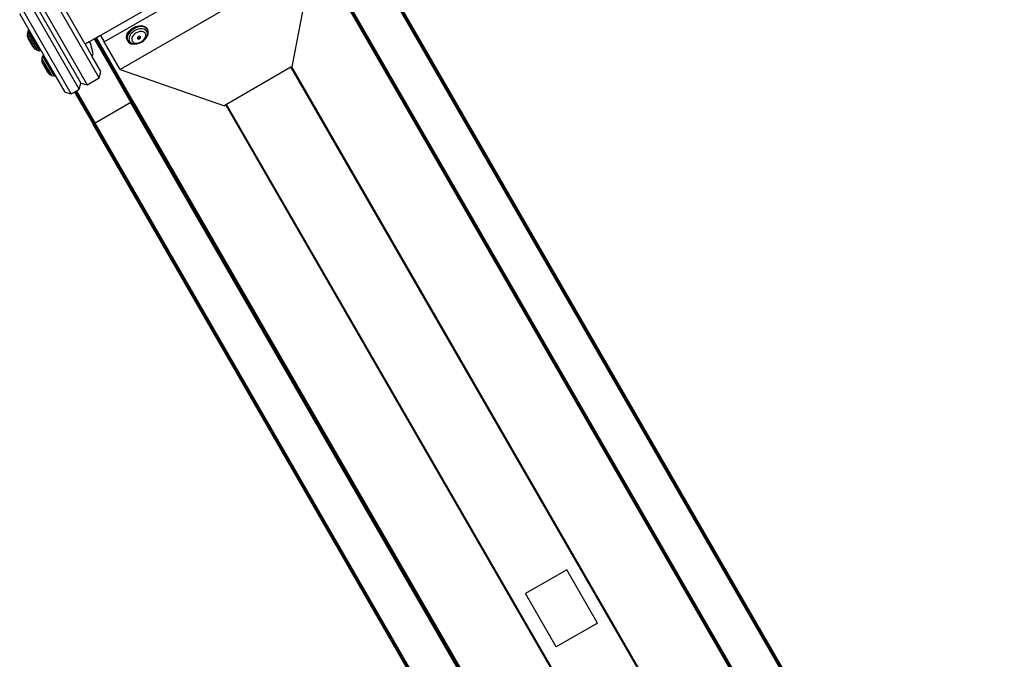
# Model space of a CAD drawing. Units: inches. Extents: x 3957 to 5102, y -3341 to -2499.
# Drawn here: x 4636 to 4700, y -3143 to -3101 of the extents above; entities that cross this region are included whole.
import ezdxf

# ---------------------------------------------------------------- set-up
doc = ezdxf.new("R2010")
doc.units = ezdxf.units.IN
doc.header["$MEASUREMENT"] = 0
doc.layers.add('VP-EQ', color=7, linetype='Continuous', true_color=0x8a3492, plot=False)
doc.styles.get("Standard").update_dxf_attribs({"font": 'arial.ttf'})
doc.dimstyles.get("Standard").update_dxf_attribs({"dimtxt": 14, "dimasz": 20, "dimexe": 20, "dimexo": 50, "dimgap": 20, "dimtad": 0, "dimdec": 0, "dimzin": 0, "dimdsep": 46, "dimtxsty": 'Standard', "dimcen": -0.09, "dimadec": 0, "dimazin": 0, "dimtfac": 1, "dimtdec": 4, "dimtofl": 0, "dimtmove": 0, "dimatfit": 3, "dimfxl": 70, "dimfxlon": 1, "dimtolj": 1, "dimtzin": 0, "dimarcsym": 0})

# ---------------------------------------------------------------- blocks, each defined once
blk = doc.blocks.new('*D218')
at = {"layer": 'Defpoints', "color": 0}
for p in [(4685.42, -2819.784), (4685.677, -3179.094), (4998.949, -3179.094)]:
    blk.add_point(p, dxfattribs=at)
at = {"layer": 'VP-EQ', "color": 0, "lineweight": -2}
for p, q in [((4928.949, -2819.784), (5018.949, -2819.784)), ((4998.949, -2839.784), (4998.949, -2964.025)), ((4998.949, -3159.094), (4998.949, -3034.853)), ((4928.949, -3179.094), (5018.949, -3179.094))]:
    blk.add_line(p, q, dxfattribs=at)
at = {"layer": 'VP-EQ', "color": 0}
for points in [[(5002.282, -2839.784), (4995.615, -2839.784), (4998.949, -2819.784)], [(4995.615, -3159.094), (5002.282, -3159.094), (4998.949, -3179.094)]]:
    blk.add_solid(points, dxfattribs=at)
at = {"layer": 'VP-EQ', "color": 0, "insert": (4998.949, -2999.439), "char_height": 14, "attachment_point": 5, "rotation": 90}
blk.add_mtext('\\A1;360', dxfattribs=at)
blk = doc.blocks.new('*D219')
at = {"layer": 'Defpoints', "color": 0}
for p in [(4685.671, -2669.799), (4685.677, -3329.094), (5081.824, -3329.094)]:
    blk.add_point(p, dxfattribs=at)
at = {"layer": 'VP-EQ', "color": 0, "lineweight": -2}
for p, q in [((5011.824, -2669.799), (5101.824, -2669.799)), ((5081.824, -2689.799), (5081.824, -2963.984)), ((5081.824, -3309.094), (5081.824, -3034.91)), ((5011.824, -3329.094), (5101.824, -3329.094))]:
    blk.add_line(p, q, dxfattribs=at)
at = {"layer": 'VP-EQ', "color": 0}
for points in [[(5085.157, -2689.799), (5078.491, -2689.799), (5081.824, -2669.799)], [(5078.491, -3309.094), (5085.157, -3309.094), (5081.824, -3329.094)]]:
    blk.add_solid(points, dxfattribs=at)
at = {"layer": 'VP-EQ', "color": 0, "insert": (5081.824, -2999.447), "char_height": 14, "attachment_point": 5, "rotation": 90}
blk.add_mtext('\\A1;660', dxfattribs=at)
blk = doc.blocks.new('RB2859')
at = {"layer": 'VP-EQ', "color": 0}
for p, q in [((4653.61, -3094.686), (4641.079, -3101.921)), ((4641.323, -3102.344), (4653.855, -3095.109)), ((4654.894, -3096.909), (4642.362, -3104.144)), ((4654.894, -3096.909), (4653.54, -3103.965)), ((4692.609, -3155.703), (4658.823, -3097.182)), ((4692.642, -3155.684), (4658.857, -3097.163)), ((4692.674, -3155.666), (4658.888, -3097.145)), ((4692.701, -3155.65), (4658.915, -3097.129)), ((4692.701, -3155.65), (4658.923, -3097.125)), ((4692.721, -3155.638), (4658.929, -3097.122)), ((4692.721, -3155.638), (4658.936, -3097.118)), ((4692.721, -3155.638), (4658.941, -3097.114)), ((4692.734, -3155.631), (4658.944, -3097.112)), ((4692.734, -3155.631), (4658.948, -3097.11)), ((4692.734, -3155.631), (4658.951, -3097.109)), ((4691.382, -3153.279), (4658.953, -3097.11)), ((4641.003, -3104.676), (4637.753, -3099.047)), ((4690.106, -3157.066), (4656.355, -3098.607)), ((4656.357, -3098.609), (4690.106, -3157.066)), ((4690.129, -3157.085), (4656.36, -3098.607)), ((4656.36, -3098.607), (4690.106, -3157.066)), ((4656.361, -3098.604), (4690.129, -3157.085)), ((4656.369, -3098.602), (4690.129, -3157.085)), ((4656.37, -3098.599), (4690.136, -3157.08)), ((4656.385, -3098.59), (4690.144, -3157.073)), ((4656.388, -3098.588), (4690.155, -3157.065)), ((4656.401, -3098.581), (4690.155, -3157.065)), ((4656.408, -3098.577), (4690.18, -3157.046)), ((4656.425, -3098.567), (4690.18, -3157.046)), ((4656.434, -3098.562), (4690.208, -3157.024)), ((4656.454, -3098.55), (4690.208, -3157.024)), ((4656.464, -3098.545), (4690.239, -3156.999)), ((4690.239, -3156.999), (4656.485, -3098.532)), ((4636.974, -3099.497), (4640.224, -3105.126)), ((4639.184, -3105.726), (4635.934, -3100.097)), ((4639.704, -3105.426), (4636.454, -3099.797)), ((4636.864, -3099.907), (4639.814, -3105.017)), ((4640.089, -3102.493), (4638.763, -3100.197)), ((4636.447, -3101.585), (4635.825, -3100.507)), ((4636.36, -3101.635), (4636.326, -3101.767)), ((4636.447, -3101.585), (4636.36, -3101.635)), ((4636.36, -3101.635), (4637.112, -3102.933)), ((4637.197, -3102.884), (4636.447, -3101.585)), ((4642.833, -3101.813), (4642.928, -3101.667)), ((4642.928, -3101.667), (4643.06, -3101.534)), ((4643.097, -3101.598), (4642.966, -3101.732)), ((4643.06, -3101.534), (4643.22, -3101.422)), ((4643.257, -3101.487), (4643.097, -3101.598)), ((4643.325, -3101.605), (4643.187, -3101.702)), ((4643.22, -3101.422), (4643.396, -3101.339)), ((4643.434, -3101.404), (4643.257, -3101.487)), ((4643.479, -3101.534), (4643.325, -3101.605)), ((4643.396, -3101.339), (4643.578, -3101.292)), ((4643.615, -3101.357), (4643.434, -3101.404)), ((4643.637, -3101.492), (4643.479, -3101.534)), ((4643.652, -3101.672), (4643.531, -3101.703)), ((4643.578, -3101.292), (4643.752, -3101.283)), ((4643.789, -3101.348), (4643.615, -3101.357)), ((4643.788, -3101.484), (4643.637, -3101.492)), ((4643.768, -3101.665), (4643.652, -3101.672)), ((4643.752, -3101.283), (4643.906, -3101.312)), ((4643.871, -3101.685), (4643.768, -3101.665)), ((4643.923, -3101.51), (4643.788, -3101.484)), ((4643.944, -3101.377), (4643.789, -3101.348)), ((4643.906, -3101.312), (4644.031, -3101.379)), ((4644.032, -3101.568), (4643.923, -3101.51)), ((4644.069, -3101.444), (4643.944, -3101.377)), ((4644.118, -3101.477), (4644.031, -3101.379)), ((4644.107, -3101.653), (4644.032, -3101.568)), ((4644.13, -3101.513), (4644.069, -3101.444)), ((4644.143, -3101.762), (4644.107, -3101.653)), ((4644.13, -3101.513), (4644.118, -3101.477)), ((4644.118, -3101.477), (4644.155, -3101.542)), ((4644.155, -3101.542), (4644.13, -3101.513)), ((4644.197, -3101.666), (4644.155, -3101.542)), ((4644.192, -3101.808), (4644.197, -3101.666)), ((4636.326, -3101.767), (4636.316, -3101.95)), ((4636.316, -3101.95), (4636.324, -3101.965)), ((4636.324, -3101.965), (4636.372, -3102.109)), ((4636.807, -3102.8), (4636.324, -3101.965)), ((4636.979, -3102.897), (4636.326, -3101.767)), ((4636.706, -3102.686), (4636.372, -3102.109)), ((4640.686, -3102.148), (4640.349, -3102.343)), ((4640.705, -3102.137), (4640.686, -3102.148)), ((4640.686, -3102.148), (4643.07, -3106.278)), ((4640.716, -3102.131), (4640.705, -3102.137)), ((4643.09, -3106.266), (4640.705, -3102.137)), ((4640.734, -3102.12), (4640.716, -3102.131)), ((4643.1, -3106.26), (4640.716, -3102.131)), ((4640.745, -3102.114), (4640.734, -3102.12)), ((4643.12, -3106.249), (4640.734, -3102.12)), ((4640.761, -3102.105), (4640.745, -3102.114)), ((4643.129, -3106.244), (4640.745, -3102.114)), ((4640.77, -3102.1), (4640.761, -3102.105)), ((4643.146, -3106.234), (4640.761, -3102.105)), ((4640.782, -3102.093), (4640.77, -3102.1)), ((4643.154, -3106.229), (4640.77, -3102.1)), ((4640.785, -3102.091), (4640.782, -3102.093)), ((4643.166, -3106.222), (4640.782, -3102.093)), ((4640.8, -3102.082), (4640.785, -3102.091)), ((4643.169, -3106.22), (4640.785, -3102.091)), ((4640.803, -3102.081), (4640.8, -3102.082)), ((4643.185, -3106.211), (4640.8, -3102.082)), ((4640.809, -3102.077), (4640.803, -3102.081)), ((4643.185, -3106.211), (4640.803, -3102.081)), ((4640.811, -3102.076), (4640.809, -3102.077)), ((4643.195, -3106.205), (4640.809, -3102.077)), ((4640.815, -3102.073), (4640.811, -3102.076)), ((4643.195, -3106.205), (4640.811, -3102.076)), ((4643.199, -3106.203), (4640.813, -3102.075)), ((4641.079, -3101.921), (4640.815, -3102.073)), ((4640.815, -3102.073), (4643.199, -3106.203)), ((4641.079, -3101.921), (4641.323, -3102.344)), ((4642.776, -3102.103), (4642.781, -3101.962)), ((4642.776, -3102.103), (4642.819, -3102.227)), ((4642.781, -3101.962), (4642.833, -3101.813)), ((4642.819, -3102.027), (4642.814, -3102.168)), ((4642.814, -3102.168), (4642.844, -3102.256)), ((4642.871, -3101.878), (4642.819, -3102.027)), ((4642.819, -3102.227), (4642.844, -3102.256)), ((4642.819, -3102.227), (4642.856, -3102.292)), ((4642.844, -3102.256), (4642.856, -3102.292)), ((4642.856, -3102.292), (4642.942, -3102.391)), ((4642.966, -3101.732), (4642.871, -3101.878)), ((4642.944, -3102.075), (4642.94, -3102.198)), ((4642.94, -3102.198), (4642.977, -3102.306)), ((4642.989, -3101.946), (4642.944, -3102.075)), ((4642.977, -3102.306), (4643.052, -3102.392)), ((4643.072, -3101.819), (4642.989, -3101.946)), ((4643.187, -3101.702), (4643.072, -3101.819)), ((4643.122, -3102.118), (4643.119, -3102.212)), ((4643.119, -3102.212), (4643.147, -3102.294)), ((4643.156, -3102.019), (4643.122, -3102.118)), ((4643.147, -3102.294), (4643.204, -3102.36)), ((4643.22, -3101.921), (4643.156, -3102.019)), ((4643.307, -3101.832), (4643.22, -3101.921)), ((4643.414, -3101.758), (4643.307, -3101.832)), ((4643.531, -3101.703), (4643.414, -3101.758)), ((4643.49, -3102.112), (4643.487, -3102.124)), ((4643.487, -3102.124), (4643.545, -3102.155)), ((4643.551, -3101.996), (4643.489, -3102.058)), ((4643.489, -3102.058), (4643.49, -3102.112)), ((4643.49, -3102.112), (4643.601, -3102.083)), ((4643.49, -3102.112), (4643.534, -3102.135)), ((4643.534, -3102.135), (4643.619, -3102.113)), ((4643.545, -3102.155), (4643.63, -3102.133)), ((4643.636, -3101.974), (4643.551, -3101.996)), ((4643.601, -3102.083), (4643.682, -3102.001)), ((4643.619, -3102.113), (4643.68, -3102.051)), ((4643.63, -3102.133), (4643.692, -3102.071)), ((4643.682, -3102.001), (4643.636, -3101.974)), ((4643.68, -3102.051), (4643.682, -3102.001)), ((4643.694, -3102.005), (4643.682, -3102.001)), ((4643.692, -3102.071), (4643.694, -3102.005)), ((4643.744, -3102.331), (4643.851, -3102.257)), ((4643.758, -3102.354), (4643.897, -3102.257)), ((4643.851, -3102.257), (4643.939, -3102.168)), ((4643.954, -3101.729), (4643.871, -3101.685)), ((4643.897, -3102.257), (4644.011, -3102.141)), ((4643.939, -3102.168), (4644.002, -3102.071)), ((4644.011, -3101.795), (4643.954, -3101.729)), ((4644.002, -3102.071), (4644.036, -3101.972)), ((4644.04, -3101.878), (4644.011, -3101.795)), ((4644.011, -3102.141), (4644.094, -3102.014)), ((4644.045, -3102.102), (4644.011, -3102.141)), ((4644.036, -3101.972), (4644.04, -3101.878)), ((4644.045, -3102.102), (4644.14, -3101.956)), ((4644.094, -3102.014), (4644.139, -3101.884)), ((4644.139, -3101.884), (4644.143, -3101.762)), ((4644.14, -3101.956), (4644.192, -3101.808)), ((4636.807, -3102.8), (4636.706, -3102.686)), ((4636.807, -3102.8), (4636.816, -3102.814)), ((4636.979, -3102.897), (4636.816, -3102.814)), ((4637.112, -3102.933), (4636.979, -3102.897)), ((4637.197, -3102.884), (4637.112, -3102.933)), ((4637.197, -3102.884), (4637.397, -3103.23)), ((4640.349, -3102.343), (4640.089, -3102.493)), ((4640.089, -3102.493), (4640.548, -3103.289)), ((4640.349, -3102.343), (4640.448, -3102.514)), ((4640.602, -3103.089), (4640.448, -3102.514)), ((4642.362, -3104.144), (4641.323, -3102.344)), ((4642.942, -3102.391), (4643.067, -3102.457)), ((4643.052, -3102.392), (4643.16, -3102.449)), ((4643.067, -3102.457), (4643.222, -3102.487)), ((4643.16, -3102.449), (4643.295, -3102.475)), ((4643.204, -3102.36), (4643.287, -3102.404)), ((4643.222, -3102.487), (4643.396, -3102.477)), ((4643.287, -3102.404), (4643.39, -3102.424)), ((4643.295, -3102.475), (4643.432, -3102.468)), ((4643.39, -3102.424), (4643.506, -3102.418)), ((4643.396, -3102.477), (4643.432, -3102.468)), ((4643.432, -3102.468), (4643.446, -3102.467)), ((4643.446, -3102.467), (4643.451, -3102.463)), ((4643.451, -3102.463), (4643.577, -3102.43)), ((4643.506, -3102.418), (4643.627, -3102.386)), ((4643.577, -3102.43), (4643.611, -3102.414)), ((4643.577, -3102.43), (4643.604, -3102.426)), ((4643.604, -3102.426), (4643.758, -3102.354)), ((4643.627, -3102.386), (4643.744, -3102.331)), ((4637.276, -3103.413), (4637.266, -3103.596)), ((4637.266, -3103.596), (4637.274, -3103.61)), ((4637.31, -3103.28), (4637.276, -3103.413)), ((4637.929, -3104.542), (4637.276, -3103.413)), ((4637.397, -3103.23), (4637.31, -3103.28)), ((4637.31, -3103.28), (4638.062, -3104.578)), ((4638.147, -3104.529), (4637.397, -3103.23)), ((4640.548, -3103.289), (4640.602, -3103.089)), ((4641.113, -3104.267), (4640.548, -3103.289)), ((4637.274, -3103.61), (4637.322, -3103.755)), ((4637.757, -3104.445), (4637.274, -3103.61)), ((4637.656, -3104.332), (4637.322, -3103.755)), ((4642.362, -3104.144), (4649.15, -3106.5)), ((4653.488, -3103.995), (4649.3, -3106.413)), ((4653.537, -3103.967), (4653.488, -3103.995)), ((4685.623, -3159.654), (4653.488, -3103.995)), ((4653.54, -3103.965), (4653.537, -3103.967)), ((4685.672, -3159.625), (4653.537, -3103.967)), ((4637.757, -3104.445), (4637.656, -3104.332)), ((4637.757, -3104.445), (4637.766, -3104.46)), ((4637.929, -3104.542), (4637.766, -3104.46)), ((4638.062, -3104.578), (4637.929, -3104.542)), ((4638.147, -3104.529), (4638.062, -3104.578)), ((4638.775, -3105.617), (4638.147, -3104.529)), ((4640.224, -3105.126), (4641.003, -3104.676)), ((4641.003, -3104.676), (4641.113, -3104.267)), ((4639.521, -3105.532), (4639.704, -3105.426)), ((4639.704, -3105.426), (4639.814, -3105.017)), ((4639.814, -3105.017), (4640.224, -3105.126)), ((4638.775, -3105.617), (4639.184, -3105.726)), ((4639.184, -3105.726), (4639.393, -3105.606)), ((4639.393, -3105.606), (4639.396, -3105.604)), ((4639.393, -3105.606), (4640.603, -3107.702)), ((4639.396, -3105.604), (4639.4, -3105.602)), ((4639.396, -3105.604), (4640.606, -3107.7)), ((4639.4, -3105.602), (4639.404, -3105.6)), ((4639.4, -3105.602), (4640.61, -3107.698)), ((4639.404, -3105.6), (4639.409, -3105.597)), ((4639.404, -3105.6), (4640.613, -3107.696)), ((4639.409, -3105.597), (4639.415, -3105.593)), ((4639.409, -3105.597), (4640.619, -3107.693)), ((4639.415, -3105.593), (4639.422, -3105.589)), ((4639.415, -3105.593), (4640.626, -3107.689)), ((4639.422, -3105.589), (4639.429, -3105.585)), ((4639.422, -3105.589), (4640.631, -3107.686)), ((4639.429, -3105.585), (4639.456, -3105.569)), ((4639.429, -3105.585), (4640.639, -3107.681)), ((4639.456, -3105.569), (4639.488, -3105.551)), ((4639.456, -3105.569), (4640.666, -3107.665)), ((4639.488, -3105.551), (4639.521, -3105.532)), ((4639.488, -3105.551), (4640.698, -3107.647)), ((4639.521, -3105.532), (4640.731, -3107.628)), ((4643.07, -3106.278), (4640.731, -3107.628)), ((4643.09, -3106.266), (4643.07, -3106.278)), ((4676.826, -3164.744), (4643.07, -3106.278)), ((4643.1, -3106.26), (4643.09, -3106.266)), ((4643.09, -3106.266), (4676.826, -3164.744)), ((4643.12, -3106.249), (4643.1, -3106.26)), ((4643.1, -3106.26), (4676.862, -3164.729)), ((4643.129, -3106.244), (4643.12, -3106.249)), ((4643.12, -3106.249), (4676.862, -3164.729)), ((4643.129, -3106.244), (4643.146, -3106.234)), ((4643.129, -3106.244), (4676.896, -3164.715)), ((4643.154, -3106.229), (4643.146, -3106.234)), ((4643.146, -3106.234), (4676.896, -3164.715)), ((4643.166, -3106.222), (4643.154, -3106.229)), ((4643.154, -3106.229), (4676.925, -3164.703)), ((4643.169, -3106.22), (4643.166, -3106.222)), ((4643.166, -3106.222), (4676.925, -3164.703)), ((4643.185, -3106.211), (4643.169, -3106.22)), ((4643.169, -3106.22), (4676.937, -3164.698)), ((4643.195, -3106.205), (4643.185, -3106.211)), ((4643.185, -3106.211), (4676.948, -3164.694)), ((4643.194, -3106.208), (4643.188, -3106.212)), ((4643.188, -3106.212), (4676.956, -3164.691)), ((4643.194, -3106.208), (4676.956, -3164.691)), ((4643.195, -3106.205), (4643.199, -3106.203)), ((4643.198, -3106.206), (4643.195, -3106.205)), ((4643.195, -3106.205), (4676.962, -3164.688)), ((4676.956, -3164.691), (4643.195, -3106.205)), ((4643.198, -3106.206), (4676.962, -3164.688)), ((4643.198, -3106.206), (4676.951, -3164.66)), ((4676.951, -3164.66), (4643.199, -3106.203)), ((4649.251, -3106.441), (4649.15, -3106.5)), ((4649.3, -3106.413), (4649.251, -3106.441)), ((4681.386, -3162.1), (4649.251, -3106.441)), ((4681.435, -3162.072), (4649.3, -3106.413)), ((4640.606, -3107.7), (4640.603, -3107.702)), ((4674.393, -3166.22), (4640.603, -3107.702)), ((4673.033, -3163.873), (4640.603, -3107.704)), ((4640.61, -3107.698), (4640.606, -3107.7)), ((4674.393, -3166.22), (4640.606, -3107.7)), ((4640.613, -3107.696), (4640.61, -3107.698)), ((4674.393, -3166.22), (4640.61, -3107.698)), ((4640.619, -3107.693), (4640.613, -3107.696)), ((4674.406, -3166.212), (4640.613, -3107.696)), ((4640.626, -3107.689), (4640.619, -3107.693)), ((4674.406, -3166.212), (4640.619, -3107.693)), ((4640.631, -3107.686), (4640.626, -3107.689)), ((4674.406, -3166.212), (4640.626, -3107.689)), ((4640.631, -3107.686), (4640.639, -3107.681)), ((4674.427, -3166.2), (4640.631, -3107.686)), ((4640.666, -3107.665), (4640.639, -3107.681)), ((4674.427, -3166.2), (4640.639, -3107.681)), ((4640.698, -3107.647), (4640.666, -3107.665)), ((4674.454, -3166.185), (4640.666, -3107.665)), ((4640.731, -3107.628), (4640.698, -3107.647)), ((4674.485, -3166.167), (4640.698, -3107.647)), ((4674.519, -3166.147), (4640.731, -3107.628)), ((4671.441, -3136.709), (4668.756, -3138.259)), ((4673.441, -3140.173), (4671.441, -3136.709)), ((4670.756, -3141.723), (4668.756, -3138.259)), ((4673.441, -3140.173), (4670.756, -3141.723))]:
    blk.add_line(p, q, dxfattribs=at)
blk = doc.blocks.new('RB2859_2D')
at = {"layer": 'VP-EQ', "color": 0}
blk.add_blockref('RB2859', (0, 0), dxfattribs=at)

msp = doc.modelspace()

# ---------------------------------------------------------------- block references
at = {"layer": 'VP-EQ', "color": 0}
msp.add_blockref('RB2859_2D', (0, 0), dxfattribs=at)

# ---------------------------------------------------------------- dimensions: what is measured, and where the dimension line sits
for base, p1, p2, text, picture, middle in [((5081.824, -3329.094), (4685.671, -2669.799), (4685.677, -3329.094), '660', '*D219', (5081.824, -2999.447)), ((4998.949, -3179.094), (4685.42, -2819.784), (4685.677, -3179.094), '360', '*D218', (4998.949, -2999.439))]:
    dim = msp.add_linear_dim(base=base, p1=p1, p2=p2, angle=90, text=text, dimstyle='Standard', dxfattribs=at)
    dim.commit()
    dim.dimension.update_dxf_attribs({"geometry": picture, "text_midpoint": middle, "dimtype": 160})

doc.saveas('drawing.dxf')
